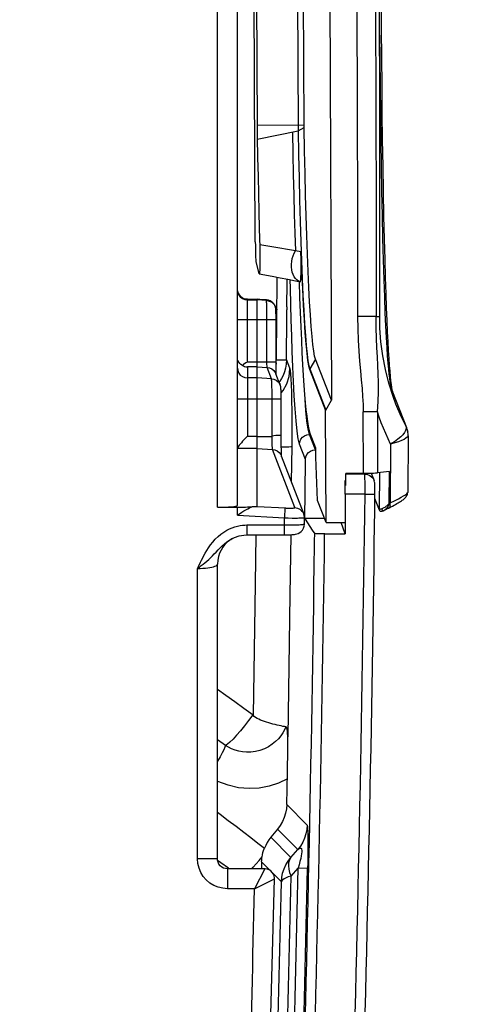
# Model space of a CAD drawing. Units: millimetres. Extents: x -906 to 436, y -319 to 541.
# Drawn here: x -638 to -616, y 45 to 94 of the extents above; entities that cross this region are included whole.
import ezdxf

# ---------------------------------------------------------------- set-up
doc = ezdxf.new("R2010")
doc.units = ezdxf.units.MM
doc.layers.add('AXIS_Dimensions', color=7, linetype='Continuous')
doc.layers.add('AXIS_Sectional-View', color=7, linetype='Continuous')
doc.styles.get("Standard").update_dxf_attribs({"font": 'arial.ttf'})
doc.dimstyles.new('AXIS', dxfattribs={"dimtxt": 10, "dimasz": 4, "dimexe": 0.18, "dimexo": 0.0625, "dimgap": 0.09, "dimtad": 0, "dimtih": 1, "dimtoh": 1, "dimdec": 0, "dimzin": 0, "dimdsep": 46, "dimtxsty": 'Standard', "dimcen": 0.09, "dimadec": 0, "dimazin": 0, "dimtfac": 1, "dimtdec": 0, "dimtofl": 0, "dimtmove": 0, "dimatfit": 3, "dimfxl": 1, "dimtolj": 1, "dimtzin": 0, "dimarcsym": 0})

# ---------------------------------------------------------------- blocks, each defined once
blk = doc.blocks.new('*D2')
at = {"layer": 'AXIS_Dimensions', "color": 0, "lineweight": -2, "transparency": 16777216}
for p, q in [((-637.812, 157.497), (-553.563, 157.821)), ((-553.727, 153.821), (-553.503, 95.65)), ((-553.278, 37.437), (-553.453, 82.653)), ((-637.333, 33.112), (-553.083, 33.437))]:
    blk.add_line(p, q, dxfattribs=at)
at = {"layer": 'AXIS_Dimensions', "color": 0, "transparency": 16777216}
for points in [[(-553.06, 153.823), (-554.394, 153.818), (-553.743, 157.821)], [(-552.612, 37.439), (-553.945, 37.434), (-553.263, 33.437)]]:
    blk.add_solid(points, dxfattribs=at)
at = {"layer": 'Defpoints', "color": 0, "transparency": 16777216}
for p in [(-553.743, 157.821), (-637.875, 157.496), (-637.395, 33.112)]:
    blk.add_point(p, dxfattribs=at)
at = {"layer": 'AXIS_Dimensions', "color": 0, "transparency": 16777216, "insert": (-553.478, 89.151), "char_height": 10, "attachment_point": 5}
blk.add_mtext('\\A1;124.4mm [4.90"]', dxfattribs=at)

msp = doc.modelspace()

# ---------------------------------------------------------------- linework, layer by layer
at = {"layer": 'AXIS_Sectional-View', "linetype": 'Continuous'}
for p, q in [((-627.95, 69.813), (-627.95, 119.952)), ((-626.95, 69.899), (-626.95, 119.824)), ((-622.395, 114.866), (-622.221, 75.177)), ((-626.049, 83.128), (-626.153, 106.882)), ((-626.009, 101.146), (-625.955, 88.865)), ((-623.957, 101.087), (-623.903, 88.891)), ((-623.601, 88.95), (-623.654, 101.06)), ((-625.956, 88.984), (-623.601, 88.995)), ((-623.6, 88.887), (-623.601, 88.95)), ((-625.955, 88.865), (-625.953, 88.628)), ((-625.953, 88.628), (-625.95, 88.397)), ((-625.949, 88.284), (-623.9, 88.694)), ((-623.903, 88.891), (-623.901, 88.742)), ((-623.901, 88.694), (-623.6, 88.866)), ((-623.901, 88.742), (-623.879, 87.5)), ((-623.578, 87.693), (-623.6, 88.887)), ((-625.95, 88.397), (-625.932, 87.339)), ((-625.849, 83.801), (-625.822, 82.852)), ((-625.518, 82.933), (-625.825, 82.985)), ((-625.822, 82.852), (-625.819, 82.72)), ((-625.819, 82.72), (-625.817, 82.59)), ((-625.817, 82.59), (-625.816, 82.465)), ((-624.915, 82.829), (-625.518, 82.933)), ((-623.763, 82.628), (-624.04, 82.677)), ((-623.759, 82.491), (-623.763, 82.627)), ((-625.859, 81.547), (-626.015, 82.133)), ((-625.816, 82.114), (-625.818, 82.006)), ((-625.816, 82.465), (-625.815, 82.344)), ((-625.815, 82.344), (-625.816, 82.227)), ((-625.816, 82.227), (-625.816, 82.114)), ((-623.755, 82.356), (-623.759, 82.491)), ((-623.753, 82.225), (-623.755, 82.356)), ((-623.752, 82.099), (-623.753, 82.225)), ((-623.751, 81.977), (-623.752, 82.099)), ((-623.732, 82.17), (-623.696, 81.277)), ((-623.753, 81.637), (-623.751, 81.746)), ((-623.751, 81.86), (-623.751, 81.977)), ((-623.751, 81.746), (-623.751, 81.86)), ((-624.286, 80.803), (-624.296, 81.228)), ((-624.267, 79.978), (-624.286, 80.803)), ((-626.58, 80.238), (-626.45, 80.222)), ((-626.45, 80.245), (-625.949, 80.245)), ((-626.45, 77.099), (-626.45, 80.245)), ((-626.45, 80.222), (-625.95, 80.222)), ((-625.95, 80.222), (-625.949, 80.245)), ((-625.72, 80.203), (-625.95, 80.222)), ((-625.95, 69.852), (-625.95, 80.222)), ((-625.488, 80.183), (-625.72, 80.203)), ((-625.479, 80.037), (-625.481, 80.081)), ((-625.477, 79.97), (-625.479, 80.037)), ((-625.474, 79.87), (-625.477, 79.97)), ((-625.471, 79.778), (-625.474, 79.87)), ((-625.47, 79.705), (-625.471, 79.778)), ((-625.468, 79.62), (-625.47, 79.705)), ((-625.467, 79.523), (-625.468, 79.62)), ((-625.029, 79.803), (-625.022, 79.76)), ((-625.02, 79.715), (-625.022, 79.754)), ((-624.965, 79.759), (-624.965, 79.714)), ((-624.464, 79.873), (-624.466, 79.715)), ((-625.009, 79.222), (-626.95, 79.222)), ((-625.466, 79.412), (-625.467, 79.523)), ((-625.466, 79.222), (-625.466, 79.412)), ((-625.466, 77.099), (-625.466, 79.222)), ((-625.009, 79.222), (-625.009, 79.354)), ((-625.009, 77.099), (-625.009, 79.222)), ((-619.982, 79.391), (-620.923, 79.391)), ((-626.45, 77.099), (-626.52, 77.052)), ((-625.009, 77.099), (-626.45, 77.099)), ((-624.986, 77.212), (-624.487, 77.208)), ((-624.487, 77.208), (-624.446, 77.102)), ((-624.446, 77.102), (-624.436, 77.076)), ((-623.033, 77.244), (-623.318, 76.75)), ((-622.221, 75.177), (-623.033, 77.244)), ((-625.95, 76.85), (-626.45, 76.85)), ((-626.45, 76.85), (-626.45, 73.36)), ((-625.95, 76.85), (-625.457, 76.825)), ((-625.461, 76.895), (-625.464, 76.999)), ((-625.46, 76.858), (-625.461, 76.895)), ((-625.24, 76.26), (-625.457, 76.825)), ((-624.998, 77.05), (-625.022, 76.899)), ((-625.006, 76.743), (-625.008, 76.874)), ((-625.003, 76.631), (-625.006, 76.743)), ((-624.436, 77.076), (-624.314, 76.764)), ((-624.356, 76.379), (-624.314, 76.764)), ((-623.318, 76.75), (-623.332, 76.742)), ((-623.332, 76.742), (-622.519, 74.672)), ((-623.318, 76.75), (-622.505, 74.68)), ((-625.95, 76.297), (-626.45, 76.297)), ((-625.24, 76.26), (-625.95, 76.297)), ((-624.801, 75.942), (-625.019, 76.509)), ((-624.473, 76.009), (-624.356, 76.379)), ((-624.277, 76.505), (-624.261, 76.261)), ((-624.261, 76.261), (-624.248, 75.948)), ((-624.827, 76), (-624.801, 75.942)), ((-624.801, 75.942), (-624.797, 75.934)), ((-624.754, 75.554), (-624.659, 75.668)), ((-624.659, 75.668), (-624.473, 76.009)), ((-624.248, 75.948), (-624.236, 75.578)), ((-619.208, 75.7), (-619.321, 75.94)), ((-619.208, 75.7), (-619.169, 75.602)), ((-619.161, 75.598), (-619.169, 75.633)), ((-619.165, 75.608), (-618.457, 73.806)), ((-624.751, 75.239), (-626.95, 75.239)), ((-625.208, 73.359), (-625.208, 75.372)), ((-624.751, 75.239), (-624.751, 75.358)), ((-623.511, 74.669), (-623.553, 75.2)), ((-622.507, 74.676), (-622.221, 75.177)), ((-619.169, 75.602), (-618.5, 73.901)), ((-624.222, 74.643), (-624.219, 74.089)), ((-622.505, 74.68), (-622.519, 74.672)), ((-622.494, 69.048), (-622.519, 74.676)), ((-618.995, 74.981), (-618.997, 74.986)), ((-619.924, 74.606), (-620.631, 74.603)), ((-620.618, 71.513), (-620.631, 74.603)), ((-619.924, 74.606), (-619.911, 71.542)), ((-624.219, 74.089), (-624.22, 73.497)), ((-623.328, 73.465), (-623.396, 73.731)), ((-618.497, 73.894), (-618.5, 73.901)), ((-618.485, 73.856), (-618.454, 73.787)), ((-618.456, 73.805), (-618.457, 73.806)), ((-625.95, 73.36), (-626.45, 73.36)), ((-625.95, 73.36), (-625.208, 73.359)), ((-625.203, 73.051), (-625.205, 73.157)), ((-624.749, 73.025), (-624.75, 73.209)), ((-624.22, 73.497), (-624.224, 72.863)), ((-623.006, 72.78), (-623.328, 73.599)), ((-623.275, 73.465), (-623.328, 73.465)), ((-623.031, 72.699), (-623.328, 73.465)), ((-618.382, 73.399), (-618.402, 70.552)), ((-618.395, 73.573), (-618.395, 73.571)), ((-625.95, 72.751), (-626.95, 72.751)), ((-625.95, 72.751), (-625.187, 72.711)), ((-625.198, 72.896), (-625.203, 73.051)), ((-625.195, 72.81), (-625.198, 72.896)), ((-624.061, 69.792), (-625.187, 72.711)), ((-624.747, 72.857), (-624.749, 73.025)), ((-624.743, 72.707), (-624.747, 72.857)), ((-624.746, 72.84), (-624.53, 72.844)), ((-624.74, 72.579), (-624.743, 72.707)), ((-624.267, 72.856), (-624.224, 72.863)), ((-624.224, 72.863), (-624.244, 71.087)), ((-623.53, 72.204), (-623.828, 72.973)), ((-623.004, 72.324), (-623.006, 72.78)), ((-619.264, 72.973), (-619.284, 70.033)), ((-624.748, 72.394), (-623.62, 69.47)), ((-622.927, 70.15), (-623.004, 72.324)), ((-621.503, 70.906), (-621.506, 71.509)), ((-620.618, 71.513), (-621.505, 71.509)), ((-620.554, 71.467), (-621.505, 71.467)), ((-620.554, 71.467), (-620.572, 71.514)), ((-620.554, 71.467), (-620.424, 71.45)), ((-620.544, 71.096), (-620.546, 71.239)), ((-620.424, 71.45), (-620.302, 71.399)), ((-620.302, 71.399), (-620.198, 71.319)), ((-620.232, 71.522), (-620.086, 71.146)), ((-620.198, 71.319), (-620.143, 71.253)), ((-619.313, 71.597), (-619.911, 71.542)), ((-619.825, 71.541), (-619.839, 69.711)), ((-619.324, 70.013), (-619.313, 71.597)), ((-620.543, 70.876), (-620.544, 71.096)), ((-620.544, 70.603), (-620.543, 70.876)), ((-620.544, 70.47), (-621.544, 70.47)), ((-621.544, 70.47), (-621.544, 68.471)), ((-620.544, 70.47), (-620.544, 70.603)), ((-620.544, 70.47), (-620.044, 70.464)), ((-620.05, 70.039), (-620.046, 70.31)), ((-619.839, 69.711), (-620.048, 70.243)), ((-620.048, 70.223), (-619.832, 69.673)), ((-620.046, 70.31), (-620.045, 70.408)), ((-620.045, 70.408), (-620.043, 70.549)), ((-618.402, 70.552), (-618.402, 70.552)), ((-627.95, 69.813), (-626.95, 69.813)), ((-626.95, 69.409), (-626.95, 69.813)), ((-625.95, 69.852), (-624.531, 69.774)), ((-624.561, 69.775), (-624.588, 69.278)), ((-622.494, 69.049), (-622.927, 70.15)), ((-620.056, 69.554), (-620.054, 69.718)), ((-619.839, 69.711), (-619.838, 69.697)), ((-619.777, 69.717), (-619.745, 69.723)), ((-619.745, 69.723), (-619.704, 69.732)), ((-619.334, 69.779), (-619.582, 69.651)), ((-619.284, 70.033), (-619.324, 70.013)), ((-626.95, 69.409), (-626.723, 69.556)), ((-626.95, 69.409), (-624.588, 69.278)), ((-624.588, 68.421), (-624.588, 69.278)), ((-624.405, 69.273), (-624.205, 69.27)), ((-624.205, 69.27), (-624.066, 69.27)), ((-623.588, 68.965), (-623.588, 69.293)), ((-623.566, 69.257), (-622.576, 69.257)), ((-619.832, 69.673), (-619.832, 69.672)), ((-626.47, 68.921), (-624.525, 68.921)), ((-626.47, 68.921), (-626.47, 68.421)), ((-624.525, 68.921), (-624.401, 68.922)), ((-624.401, 68.922), (-624.277, 68.923)), ((-624.277, 68.923), (-624.15, 68.925)), ((-624.15, 68.925), (-624.024, 68.928)), ((-622.494, 69.049), (-621.546, 69.051)), ((-621.544, 68.471), (-621.737, 69.05)), ((-620.064, 68.92), (-620.062, 69.046)), ((-627.176, 68.252), (-627.09, 68.292)), ((-627.09, 68.292), (-627.089, 68.292)), ((-626.47, 68.421), (-624.588, 68.421)), ((-623.088, 68.525), (-623.069, 68.496)), ((-623.075, 68.065), (-623.073, 68.202)), ((-622.569, 68.471), (-621.544, 68.471)), ((-623.077, 67.869), (-623.075, 68.065)), ((-628.949, 52.163), (-628.949, 66.738)), ((-627.949, 52.163), (-627.949, 66.957)), ((-627.543, 57.859), (-627.949, 58.143)), ((-624.468, 54.895), (-623.454, 53.86)), ((-624.929, 53.659), (-625.268, 53.249)), ((-624.929, 53.659), (-623.916, 52.625)), ((-625.268, 53.249), (-624.27, 52.23)), ((-624.27, 52.23), (-623.916, 52.625)), ((-627.949, 52.163), (-628.949, 52.163)), ((-627.945, 52.103), (-627.772, 51.98)), ((-627.772, 51.98), (-627.399, 51.711)), ((-625.733, 52.02), (-625.745, 51.671)), ((-625.733, 52.02), (-625.403, 51.683)), ((-625.579, 51.665), (-627.449, 51.665)), ((-627.449, 51.665), (-627.449, 50.665)), ((-625.579, 51.665), (-626.09, 50.665)), ((-625.403, 51.683), (-625.298, 51.576)), ((-625.164, 51.439), (-624.742, 51.008)), ((-624.258, 51.298), (-623.904, 51.693)), ((-623.427, 51.683), (-623.904, 51.693)), ((-626.09, 50.665), (-625.079, 51.154)), ((-625.686, 29.119), (-625.079, 51.154)), ((-626.09, 50.665), (-627.449, 50.665))]:
    msp.add_line(p, q, dxfattribs=at)
for points in [[(-621.06, 110.668), (-621.017, 105.456), (-620.982, 100.243), (-620.955, 95.03), (-620.936, 89.817), (-620.925, 84.604), (-620.923, 79.391)], [(-620.119, 110.677), (-620.082, 105.463), (-620.05, 100.249), (-620.024, 95.034), (-620.004, 89.82), (-619.99, 84.605), (-619.982, 79.391)], [(-619.805, 79.382), (-619.795, 84.6), (-619.798, 89.817), (-619.815, 95.035), (-619.844, 100.252), (-619.887, 105.47), (-619.943, 110.687)], [(-619.169, 75.633), (-619.184, 75.714), (-619.201, 75.828), (-619.221, 75.977), (-619.242, 76.159), (-619.264, 76.378), (-619.287, 76.634), (-619.31, 76.932), (-619.334, 77.273), (-619.359, 77.663), (-619.384, 78.106), (-619.409, 78.608), (-619.435, 79.175), (-619.461, 79.814), (-619.487, 80.532), (-619.514, 81.34), (-619.54, 82.251), (-619.567, 83.27), (-619.593, 84.423), (-619.617, 85.663), (-619.639, 86.934), (-619.659, 88.247), (-619.676, 89.596), (-619.69, 90.973), (-619.703, 92.371), (-619.712, 93.783), (-619.72, 95.201)], [(-619.81, 93.51), (-619.802, 92.324), (-619.789, 90.936), (-619.774, 89.565), (-619.757, 88.224), (-619.737, 86.924), (-619.715, 85.666), (-619.69, 84.452), (-619.663, 83.301), (-619.634, 82.22), (-619.604, 81.23), (-619.573, 80.349), (-619.542, 79.575), (-619.512, 78.908), (-619.482, 78.331), (-619.453, 77.834), (-619.425, 77.41), (-619.397, 77.049), (-619.371, 76.746), (-619.346, 76.497), (-619.322, 76.285), (-619.297, 76.107), (-619.271, 75.949), (-619.241, 75.807), (-619.208, 75.7)], [(-624.188, 88.636), (-624.169, 87.555), (-624.147, 86.504), (-624.123, 85.487), (-624.097, 84.507), (-624.07, 83.569), (-624.04, 82.677)], [(-623.879, 87.5), (-623.854, 86.341), (-623.827, 85.221), (-623.798, 84.147), (-623.766, 83.129), (-623.732, 82.17)], [(-623.033, 77.244), (-623.076, 77.4), (-623.119, 77.641), (-623.162, 77.971), (-623.204, 78.385), (-623.246, 78.883), (-623.286, 79.46), (-623.326, 80.116), (-623.364, 80.846), (-623.4, 81.647), (-623.435, 82.514), (-623.468, 83.444), (-623.499, 84.433), (-623.528, 85.474), (-623.554, 86.564), (-623.578, 87.693)], [(-625.932, 87.339), (-625.913, 86.418), (-625.893, 85.519), (-625.872, 84.646), (-625.849, 83.801)], [(-624.04, 82.676), (-624.327, 82.727), (-624.915, 82.829)], [(-623.786, 81.127), (-623.875, 81.162), (-623.959, 81.217), (-624.033, 81.29), (-624.098, 81.38), (-624.152, 81.484), (-624.193, 81.601), (-624.221, 81.728), (-624.236, 81.863), (-624.236, 82.003), (-624.223, 82.145), (-624.196, 82.286), (-624.156, 82.423), (-624.103, 82.555), (-624.04, 82.676)], [(-623.763, 82.627), (-623.726, 81.656), (-623.687, 80.763), (-623.647, 79.946), (-623.605, 79.212), (-623.561, 78.565), (-623.517, 78.008), (-623.471, 77.546), (-623.425, 77.179), (-623.379, 76.911), (-623.332, 76.742)], [(-625.851, 81.532), (-625.855, 81.536), (-625.859, 81.547)], [(-625.818, 82.006), (-625.82, 81.903), (-625.822, 81.854), (-625.823, 81.807), (-625.825, 81.762), (-625.827, 81.719), (-625.829, 81.68), (-625.832, 81.644), (-625.834, 81.612), (-625.837, 81.584), (-625.841, 81.562), (-625.844, 81.546), (-625.847, 81.536), (-625.851, 81.532)], [(-623.786, 81.127), (-623.782, 81.134), (-623.778, 81.148), (-623.775, 81.168), (-623.772, 81.194), (-623.769, 81.225), (-623.766, 81.26), (-623.763, 81.299), (-623.761, 81.341), (-623.759, 81.386), (-623.758, 81.433), (-623.756, 81.482), (-623.755, 81.532), (-623.753, 81.637)], [(-625.851, 81.532), (-625.2, 81.406), (-624.798, 81.328), (-624.411, 81.251), (-624.039, 81.177), (-623.788, 81.127)], [(-623.788, 81.127), (-623.788, 81.127), (-623.786, 81.127)], [(-623.696, 81.277), (-623.658, 80.454), (-623.619, 79.703), (-623.579, 79.028), (-623.537, 78.433), (-623.494, 77.92), (-623.45, 77.493), (-623.406, 77.155), (-623.362, 76.908), (-623.318, 76.75)], [(-626.45, 80.245), (-626.498, 80.248), (-626.604, 80.271), (-626.702, 80.318), (-626.79, 80.387), (-626.863, 80.474), (-626.916, 80.576), (-626.945, 80.688), (-626.946, 80.7)], [(-626.94, 80.658), (-626.909, 80.558), (-626.859, 80.465), (-626.793, 80.382), (-626.714, 80.314)], [(-626.933, 80.576), (-626.883, 80.461), (-626.804, 80.362), (-626.7, 80.286), (-626.58, 80.238)], [(-626.714, 80.314), (-626.628, 80.263), (-626.539, 80.232), (-626.45, 80.222)], [(-625.486, 80.213), (-625.677, 80.227), (-625.949, 80.245)], [(-625.488, 80.183), (-625.489, 80.211), (-625.488, 80.214)], [(-625.488, 80.183), (-625.397, 80.17), (-625.308, 80.141)], [(-625.481, 80.081), (-625.482, 80.102), (-625.484, 80.123), (-625.485, 80.144), (-625.486, 80.164), (-625.488, 80.183)], [(-625.308, 80.141), (-625.222, 80.095), (-625.15, 80.033), (-625.092, 79.961)], [(-625.092, 79.961), (-625.052, 79.883), (-625.029, 79.803)], [(-625.009, 79.354), (-625.01, 79.421), (-625.011, 79.484), (-625.012, 79.541), (-625.014, 79.593), (-625.015, 79.639), (-625.017, 79.68), (-625.019, 79.717), (-625.022, 79.749), (-625.022, 79.759)], [(-624.053, 74.745), (-624.095, 75.407), (-624.133, 76.119), (-624.166, 76.863), (-624.196, 77.631), (-624.222, 78.41), (-624.246, 79.195), (-624.267, 79.978)], [(-620.923, 79.391), (-620.912, 78.772), (-620.892, 78.189), (-620.858, 77.645), (-620.818, 77.134), (-620.775, 76.652), (-620.733, 76.198), (-620.694, 75.767), (-620.663, 75.36), (-620.642, 74.971), (-620.631, 74.603)], [(-619.982, 79.391), (-619.923, 79.389), (-619.876, 79.387), (-619.841, 79.386), (-619.818, 79.384), (-619.806, 79.383), (-619.805, 79.382)], [(-619.924, 74.606), (-619.885, 75.119), (-619.868, 75.606), (-619.871, 76.068), (-619.885, 76.511), (-619.901, 76.932), (-619.922, 77.357), (-619.943, 77.81), (-619.962, 78.295), (-619.977, 78.822), (-619.982, 79.391)], [(-618.997, 74.986), (-619.136, 75.361), (-619.351, 76.034), (-619.524, 76.721), (-619.655, 77.416), (-619.745, 78.112), (-619.794, 78.803), (-619.805, 79.382)], [(-626.832, 77.032), (-626.881, 77.097), (-626.919, 77.168), (-626.942, 77.246), (-626.95, 77.329)], [(-625.464, 76.999), (-625.465, 77.034), (-625.466, 77.054), (-625.466, 77.075), (-625.466, 77.099)], [(-625.008, 76.874), (-625.009, 77.02), (-625.009, 77.099)], [(-624.487, 77.208), (-624.5, 76.993), (-624.535, 76.79), (-624.586, 76.603)], [(-626.95, 76.795), (-626.933, 76.666), (-626.883, 76.546), (-626.804, 76.443), (-626.7, 76.364), (-626.58, 76.314), (-626.45, 76.297)], [(-626.701, 76.932), (-626.771, 76.978), (-626.832, 77.032)], [(-626.52, 77.052), (-626.646, 76.969), (-626.701, 76.932)], [(-626.701, 76.932), (-626.646, 76.901), (-626.585, 76.877), (-626.52, 76.859), (-626.45, 76.85)], [(-625.457, 76.825), (-625.458, 76.827), (-625.459, 76.831), (-625.459, 76.836), (-625.459, 76.842), (-625.46, 76.849), (-625.46, 76.858)], [(-625.457, 76.825), (-625.333, 76.802), (-625.219, 76.75), (-625.122, 76.67), (-625.084, 76.626)], [(-625.084, 76.626), (-625.047, 76.569), (-625.019, 76.509)], [(-624.996, 76.449), (-624.997, 76.47), (-624.999, 76.502), (-625, 76.539), (-625.002, 76.582), (-625.003, 76.631)], [(-624.586, 76.603), (-624.652, 76.43), (-624.728, 76.273)], [(-624.314, 76.764), (-624.295, 76.672), (-624.277, 76.505)], [(-625.24, 76.26), (-625.115, 76.237), (-625.001, 76.185), (-624.904, 76.105), (-624.827, 76)], [(-625.208, 75.372), (-625.209, 75.498), (-625.21, 75.614), (-625.212, 75.722), (-625.214, 75.82), (-625.216, 75.91), (-625.219, 75.994), (-625.222, 76.071), (-625.226, 76.14), (-625.23, 76.196), (-625.234, 76.237), (-625.24, 76.26)], [(-624.728, 76.273), (-624.813, 76.131), (-624.852, 76.076)], [(-624.751, 75.358), (-624.752, 75.44), (-624.753, 75.516), (-624.755, 75.584), (-624.757, 75.643), (-624.759, 75.693), (-624.761, 75.736), (-624.764, 75.773), (-624.768, 75.809), (-624.775, 75.851), (-624.786, 75.898), (-624.797, 75.934)], [(-619.207, 75.7), (-619.172, 75.627), (-619.165, 75.608)], [(-624.75, 73.209), (-624.751, 73.403), (-624.751, 75.239)], [(-624.236, 75.578), (-624.228, 75.145), (-624.222, 74.643)], [(-623.828, 72.973), (-623.894, 73.248), (-623.953, 73.635), (-624.006, 74.146), (-624.053, 74.745)], [(-623.396, 73.731), (-623.457, 74.143), (-623.511, 74.669)], [(-618.5, 73.901), (-618.731, 74.369), (-618.947, 74.863), (-618.995, 74.981)], [(-619.264, 72.973), (-619.388, 73.237), (-619.506, 73.505), (-619.618, 73.776), (-619.726, 74.05), (-619.828, 74.326), (-619.924, 74.606)], [(-618.505, 73.661), (-618.558, 73.558), (-618.639, 73.452), (-618.75, 73.338), (-618.892, 73.219), (-619.064, 73.096), (-619.264, 72.972)], [(-618.485, 73.856), (-618.48, 73.761), (-618.505, 73.661)], [(-618.457, 73.806), (-618.466, 73.828), (-618.5, 73.901)], [(-618.489, 73.872), (-618.492, 73.88), (-618.494, 73.887), (-618.497, 73.894)], [(-618.485, 73.856), (-618.487, 73.864), (-618.489, 73.872)], [(-618.395, 73.573), (-618.399, 73.598), (-618.409, 73.65), (-618.424, 73.707), (-618.445, 73.773), (-618.456, 73.805)], [(-618.454, 73.787), (-618.428, 73.715), (-618.408, 73.642), (-618.395, 73.573)], [(-626.45, 73.38), (-626.615, 73.203), (-626.687, 73.124), (-626.751, 73.05), (-626.808, 72.982), (-626.857, 72.922), (-626.896, 72.868), (-626.925, 72.824), (-626.944, 72.789), (-626.95, 72.764)], [(-624.751, 73.414), (-624.757, 73.413), (-624.781, 73.412), (-624.821, 73.41), (-624.877, 73.409), (-624.946, 73.409), (-625.027, 73.407), (-625.115, 73.398), (-625.208, 73.383)], [(-625.205, 73.157), (-625.207, 73.26), (-625.208, 73.31), (-625.208, 73.359)], [(-623.828, 72.973), (-623.809, 73.1), (-623.759, 73.219), (-623.679, 73.321), (-623.576, 73.399), (-623.457, 73.448), (-623.328, 73.465)], [(-618.382, 73.399), (-618.39, 73.368), (-618.426, 73.319), (-618.49, 73.269), (-618.581, 73.216), (-618.705, 73.159), (-618.859, 73.099), (-619.046, 73.037), (-619.264, 72.972)], [(-618.382, 73.4), (-618.383, 73.437), (-618.386, 73.496), (-618.392, 73.556), (-618.395, 73.571)], [(-625.187, 72.711), (-625.189, 72.718), (-625.191, 72.731), (-625.192, 72.751), (-625.194, 72.777), (-625.195, 72.81)], [(-625.187, 72.711), (-625.063, 72.689), (-624.949, 72.636), (-624.851, 72.557), (-624.777, 72.455), (-624.748, 72.394)], [(-624.53, 72.844), (-624.37, 72.849), (-624.267, 72.856)], [(-623.53, 72.204), (-623.51, 72.337), (-623.461, 72.452), (-623.381, 72.554), (-623.279, 72.633), (-623.163, 72.68), (-623.031, 72.699)], [(-624.728, 72.342), (-624.73, 72.361), (-624.732, 72.392), (-624.734, 72.429), (-624.736, 72.473), (-624.738, 72.523), (-624.74, 72.579)], [(-620.618, 71.513), (-620.483, 71.515), (-620.355, 71.517), (-620.234, 71.521), (-620.12, 71.527), (-620.012, 71.534), (-619.911, 71.542)], [(-620.546, 71.239), (-620.547, 71.304), (-620.548, 71.362), (-620.55, 71.41), (-620.552, 71.446), (-620.554, 71.467)], [(-620.143, 71.253), (-620.119, 71.214), (-620.088, 71.149)], [(-620.066, 71.076), (-620.081, 71.13), (-620.086, 71.146)], [(-620.043, 70.549), (-620.043, 70.64), (-620.043, 70.721), (-620.044, 70.793), (-620.046, 70.855), (-620.047, 70.907), (-620.05, 70.952), (-620.052, 70.991), (-620.057, 71.03), (-620.066, 71.076)], [(-619.334, 69.779), (-619.246, 69.825), (-619.163, 69.869), (-619.085, 69.911), (-619.012, 69.952), (-618.944, 69.991), (-618.881, 70.028), (-618.823, 70.063), (-618.769, 70.097), (-618.72, 70.129), (-618.675, 70.16), (-618.634, 70.19), (-618.597, 70.219), (-618.562, 70.248), (-618.53, 70.278), (-618.5, 70.311), (-618.471, 70.348), (-618.443, 70.393), (-618.419, 70.449), (-618.404, 70.515), (-618.402, 70.552)], [(-619.284, 70.033), (-619.058, 70.14), (-618.871, 70.233), (-618.725, 70.311), (-618.608, 70.378), (-618.515, 70.437), (-618.448, 70.488), (-618.41, 70.529), (-618.402, 70.552)], [(-626.723, 69.556), (-626.618, 69.622), (-626.519, 69.682), (-626.427, 69.735), (-626.342, 69.78), (-626.265, 69.816), (-626.196, 69.843)], [(-624.531, 69.774), (-624.501, 69.772), (-624.469, 69.771), (-624.437, 69.77), (-624.403, 69.769), (-624.369, 69.768), (-624.334, 69.767), (-624.299, 69.767), (-624.265, 69.767), (-624.231, 69.768), (-624.199, 69.768), (-624.169, 69.77), (-624.143, 69.771), (-624.119, 69.773), (-624.1, 69.776), (-624.084, 69.779), (-624.073, 69.782), (-624.065, 69.785), (-624.061, 69.788), (-624.061, 69.792)], [(-624.061, 69.792), (-623.937, 69.769), (-623.822, 69.717), (-623.725, 69.637), (-623.673, 69.573)], [(-619.839, 69.711), (-619.833, 69.709), (-619.819, 69.71), (-619.801, 69.712), (-619.777, 69.717)], [(-619.838, 69.697), (-619.836, 69.686), (-619.832, 69.673)], [(-619.516, 69.826), (-619.557, 69.798), (-619.595, 69.776), (-619.632, 69.758), (-619.669, 69.743), (-619.704, 69.732)], [(-619.704, 69.732), (-619.697, 69.709), (-619.687, 69.687), (-619.675, 69.667), (-619.662, 69.652), (-619.649, 69.642), (-619.635, 69.636), (-619.622, 69.635), (-619.617, 69.636)], [(-619.324, 70.013), (-619.338, 69.975), (-619.352, 69.937), (-619.369, 69.9), (-619.388, 69.864), (-619.407, 69.831), (-619.427, 69.8), (-619.447, 69.773), (-619.467, 69.748), (-619.487, 69.725), (-619.507, 69.706), (-619.526, 69.689), (-619.544, 69.674), (-619.562, 69.662), (-619.58, 69.652), (-619.582, 69.651)], [(-619.325, 70.013), (-619.362, 69.966), (-619.401, 69.925), (-619.438, 69.889), (-619.475, 69.857), (-619.516, 69.826)], [(-619.359, 69.766), (-619.352, 69.77), (-619.325, 69.791), (-619.303, 69.819), (-619.287, 69.852), (-619.276, 69.892), (-619.272, 69.936), (-619.275, 69.984), (-619.284, 70.033)], [(-624.588, 69.278), (-624.529, 69.276), (-624.405, 69.273)], [(-624.066, 69.27), (-623.996, 69.27), (-623.929, 69.27), (-623.865, 69.271), (-623.806, 69.272), (-623.753, 69.274), (-623.706, 69.276), (-623.667, 69.278), (-623.635, 69.281), (-623.612, 69.284), (-623.597, 69.287), (-623.589, 69.291), (-623.588, 69.293)], [(-623.673, 69.573), (-623.651, 69.536), (-623.622, 69.474)], [(-623.588, 69.293), (-623.598, 69.393), (-623.62, 69.47)], [(-619.832, 69.672), (-619.821, 69.653), (-619.804, 69.634), (-619.785, 69.621), (-619.766, 69.613)], [(-619.766, 69.613), (-619.748, 69.609), (-619.733, 69.608), (-619.719, 69.609), (-619.703, 69.611), (-619.684, 69.616), (-619.656, 69.623), (-619.622, 69.634), (-619.617, 69.636)], [(-619.617, 69.636), (-619.593, 69.646), (-619.582, 69.651)], [(-628.798, 67.047), (-628.745, 67.153), (-628.688, 67.266), (-628.627, 67.385), (-628.559, 67.509), (-628.483, 67.639), (-628.397, 67.775), (-628.299, 67.916), (-628.185, 68.063), (-628.058, 68.206), (-627.92, 68.341), (-627.775, 68.463), (-627.63, 68.566), (-627.486, 68.654), (-627.344, 68.726)], [(-627.344, 68.726), (-627.206, 68.784), (-627.071, 68.83), (-626.942, 68.865), (-626.817, 68.891), (-626.697, 68.908), (-626.581, 68.918), (-626.47, 68.921)], [(-624.588, 68.421), (-624.486, 68.422), (-624.385, 68.424), (-624.294, 68.428), (-624.214, 68.434), (-624.146, 68.44), (-624.084, 68.448), (-624.025, 68.458), (-623.964, 68.473), (-623.894, 68.5), (-623.82, 68.54), (-623.749, 68.595), (-623.685, 68.668), (-623.633, 68.756), (-623.599, 68.859), (-623.588, 68.965)], [(-624.024, 68.928), (-623.961, 68.93), (-623.9, 68.933), (-623.842, 68.935), (-623.787, 68.938), (-623.738, 68.942), (-623.694, 68.945), (-623.657, 68.949), (-623.627, 68.953), (-623.604, 68.957), (-623.591, 68.961), (-623.588, 68.965)], [(-628.108, 67.464), (-628.013, 67.563), (-627.914, 67.666), (-627.812, 67.77), (-627.707, 67.872), (-627.599, 67.969), (-627.491, 68.056), (-627.383, 68.133), (-627.278, 68.198), (-627.176, 68.252)], [(-627.089, 68.292), (-627.118, 68.28), (-627.227, 68.223), (-627.345, 68.146), (-627.464, 68.05), (-627.578, 67.936), (-627.68, 67.807), (-627.77, 67.663), (-627.844, 67.505), (-627.9, 67.335), (-627.936, 67.155), (-627.949, 66.957)], [(-627.09, 68.292), (-626.858, 68.371), (-626.625, 68.413), (-626.47, 68.421)], [(-626.016, 68.415), (-626.049, 65.963), (-626.1, 62.631), (-626.156, 59.369)], [(-624.275, 68.417), (-624.314, 65.418), (-624.367, 61.816), (-624.425, 58.296)], [(-622.569, 68.471), (-622.7, 68.472), (-622.814, 68.474), (-622.916, 68.478), (-622.996, 68.483), (-623.046, 68.489), (-623.069, 68.496)], [(-628.668, 66.954), (-628.577, 67.028), (-628.483, 67.107), (-628.389, 67.19), (-628.295, 67.277), (-628.202, 67.368), (-628.108, 67.464)], [(-628.949, 66.738), (-628.898, 66.841), (-628.798, 67.047)], [(-628.949, 66.738), (-628.814, 66.74), (-628.683, 66.746)], [(-628.947, 66.738), (-628.853, 66.81), (-628.76, 66.882), (-628.668, 66.954)], [(-628.683, 66.746), (-628.556, 66.756), (-628.437, 66.769)], [(-628.437, 66.769), (-628.328, 66.785), (-628.231, 66.805), (-628.146, 66.827), (-628.074, 66.851), (-628.017, 66.878), (-627.976, 66.906), (-627.953, 66.937), (-627.949, 66.957)], [(-626.156, 59.369), (-626.619, 59.708), (-627.076, 60.038), (-627.525, 60.358), (-627.949, 60.655)], [(-626.176, 59.384), (-626.385, 59.106), (-626.595, 58.838), (-626.799, 58.588), (-626.993, 58.366), (-627.169, 58.176), (-627.322, 58.026), (-627.448, 57.919), (-627.543, 57.859)], [(-624.513, 58.787), (-624.581, 58.799), (-624.662, 58.814), (-624.752, 58.832), (-624.848, 58.852), (-624.95, 58.875), (-625.056, 58.9), (-625.163, 58.927), (-625.27, 58.956), (-625.378, 58.987), (-625.484, 59.019), (-625.587, 59.053), (-625.687, 59.089), (-625.782, 59.127), (-625.872, 59.168), (-625.957, 59.211), (-626.033, 59.258), (-626.099, 59.312), (-626.155, 59.373)], [(-624.513, 58.787), (-624.581, 58.639), (-624.665, 58.489), (-624.767, 58.339), (-624.888, 58.191), (-625.031, 58.047), (-625.197, 57.912), (-625.386, 57.788), (-625.595, 57.683), (-625.817, 57.602), (-626.046, 57.547), (-626.269, 57.519), (-626.484, 57.515), (-626.686, 57.533), (-626.879, 57.569), (-627.064, 57.622), (-627.238, 57.69), (-627.398, 57.77), (-627.543, 57.859)], [(-624.425, 58.296), (-624.425, 58.362), (-624.427, 58.424), (-624.43, 58.483), (-624.434, 58.537), (-624.439, 58.588), (-624.445, 58.635), (-624.453, 58.676), (-624.462, 58.712), (-624.472, 58.742), (-624.484, 58.765), (-624.498, 58.78), (-624.513, 58.787)], [(-627.543, 57.859), (-627.573, 57.77), (-627.63, 57.642), (-627.713, 57.479), (-627.821, 57.286), (-627.949, 57.068)], [(-624.44, 56.187), (-624.435, 56.438), (-624.431, 56.695), (-624.428, 56.958), (-624.425, 57.225), (-624.424, 57.493), (-624.423, 57.762), (-624.423, 58.03), (-624.425, 58.296)], [(-624.44, 56.187), (-624.889, 55.969), (-625.359, 55.814), (-625.85, 55.719), (-626.359, 55.691), (-626.89, 55.736), (-627.42, 55.856), (-627.928, 56.054), (-627.949, 56.066)], [(-624.468, 54.895), (-624.485, 54.67), (-624.527, 54.451), (-624.594, 54.238), (-624.684, 54.033), (-624.795, 53.84), (-624.929, 53.659)], [(-627.949, 54.502), (-627.816, 54.405), (-627.404, 54.097), (-627.01, 53.799), (-626.634, 53.511), (-626.273, 53.231), (-625.927, 52.958), (-625.595, 52.694)], [(-623.454, 53.86), (-623.472, 53.637), (-623.514, 53.417), (-623.581, 53.204), (-623.671, 52.999), (-623.783, 52.805), (-623.916, 52.625)], [(-623.454, 53.86), (-623.446, 53.842), (-623.438, 53.803), (-623.431, 53.744), (-623.425, 53.665), (-623.42, 53.565), (-623.416, 53.442), (-623.413, 53.298), (-623.412, 53.13), (-623.411, 52.938), (-623.412, 52.722), (-623.414, 52.484), (-623.417, 52.229), (-623.421, 51.963), (-623.427, 51.683)], [(-625.268, 53.249), (-625.367, 53.12), (-625.455, 52.984), (-625.53, 52.842), (-625.595, 52.694)], [(-625.711, 52.257), (-625.691, 52.371), (-625.664, 52.482), (-625.632, 52.589), (-625.595, 52.694)], [(-623.916, 52.625), (-623.868, 52.667), (-623.826, 52.694), (-623.79, 52.705), (-623.761, 52.701), (-623.738, 52.681), (-623.724, 52.643), (-623.716, 52.588), (-623.717, 52.514), (-623.727, 52.421), (-623.745, 52.308), (-623.773, 52.176), (-623.809, 52.028), (-623.852, 51.868), (-623.904, 51.693)], [(-627.449, 50.665), (-627.687, 50.685), (-627.914, 50.739), (-628.131, 50.829), (-628.331, 50.951), (-628.51, 51.104), (-628.662, 51.283), (-628.785, 51.483), (-628.875, 51.7), (-628.929, 51.926), (-628.949, 52.163)], [(-627.449, 51.665), (-627.538, 51.673), (-627.638, 51.702), (-627.73, 51.751), (-627.81, 51.818), (-627.874, 51.901), (-627.919, 51.994), (-627.944, 52.096), (-627.949, 52.163)], [(-626.228, 51.665), (-626.15, 51.75), (-626.009, 51.909), (-625.862, 52.079), (-625.711, 52.257)], [(-625.733, 52.02), (-625.73, 52.078), (-625.726, 52.136), (-625.719, 52.196), (-625.711, 52.257)], [(-624.742, 51.008), (-624.722, 51.231), (-624.678, 51.449), (-624.609, 51.66), (-624.517, 51.863), (-624.404, 52.053), (-624.27, 52.23)], [(-624.27, 52.23), (-624.337, 52.11), (-624.377, 51.971), (-624.389, 51.817), (-624.373, 51.651), (-624.329, 51.477), (-624.258, 51.298)], [(-625.079, 51.154), (-625.081, 51.203), (-625.099, 51.305), (-625.138, 51.401), (-625.196, 51.487), (-625.271, 51.559), (-625.359, 51.614), (-625.456, 51.65), (-625.558, 51.665), (-625.579, 51.665)], [(-624.258, 51.298), (-624.394, 51.257), (-624.509, 51.213), (-624.603, 51.165), (-624.674, 51.114), (-624.72, 51.062), (-624.742, 51.008)]]:
    msp.add_lwpolyline(points, dxfattribs=at)
for centre, radius, start, end in [((-2621.411, 95.112), 1996.505, 359.55939, 359.605281), ((-2621.411, 95.112), 1997.005, 359.562764, 359.60256), ((-625.52, 79.715), 0.5, 4.5408, 86.0294), ((-2621.411, 95.112), 1996.505, 359.486293, 359.558104), ((-2621.411, 95.112), 1997.005, 359.486293, 359.558226), ((-2621.411, 95.112), 1998.013, 359.258541, 359.343069), ((-2621.411, 95.112), 2001.019, 357.381233, 359.294402), ((-2621.411, 95.112), 2001.518, 359.27304, 359.282226), ((-2621.411, 95.112), 2001.518, 359.253808, 359.268358), ((-2621.411, 95.112), 2001.518, 357.381233, 359.250189), ((-2621.411, 95.112), 1999.019, 357.394149, 359.236381), ((-2621.411, 95.112), 1998.52, 359.228493, 359.236915), ((-2621.411, 95.112), 1998.52, 357.394149, 359.218948), ((-2621.41, 95.112), 1997.978, 358.090932, 358.754782), ((-2621.411, 95.112), 1998.456, 358.090933, 358.754782), ((-2621.411, 95.112), 1997.156, 358.111072, 358.734604), ((-2621.41, 95.112), 1997.632, 358.102473, 358.74322), ((-2621.411, 95.112), 1995.816, 358.119946, 358.723912)]:
    msp.add_arc(centre, radius, start, end, dxfattribs=at)
for centre, major_axis, ratio, start_param, end_param in [((-626.015, 83.128), (-0.004, 1.004), 0.033785, -4.712389, -3.269869), ((-623.358, 95.017), (-0.095, 21.5), 0.033936, -4.01057, -3.228859), ((-621.561, 70.47), (0, 1), 0.017455, 4.712389, 5.45412), ((-627.95, 69.899), (1, 0), 0.085614, -1.570796, 0), ((-626.95, 69.899), (1, 0), 0.085614, -1.570796, -0.71652), ((-635.001, 69.856), (9.051, -0.004), 0.004712, -0.233629, 0.000002), ((-2621.411, -2278.693), (0, 3562.517), 0.745659, -0.851488, -0.851214), ((-2626.484, 98.534), (1660.143, -1119.781), 0.999995, 0.57162, 0.572265)]:
    msp.add_ellipse(centre, major_axis=major_axis, ratio=ratio, start_param=start_param, end_param=end_param, dxfattribs=at)

# ---------------------------------------------------------------- dimensions: what is measured, and where the dimension line sits
at = {"layer": 'AXIS_Dimensions'}
dim = msp.add_linear_dim(base=(-553.743, 157.821), p1=(-637.395, 33.112), p2=(-637.875, 157.496), angle=90.2209, dimstyle='AXIS', override={"dimdec": 1, "dimpost": 'mm'}, dxfattribs=at)
dim.commit()
dim.dimension.update_dxf_attribs({"geometry": '*D2', "text_midpoint": (-553.478, 89.151), "dimtype": 161})

doc.saveas('drawing.dxf')
